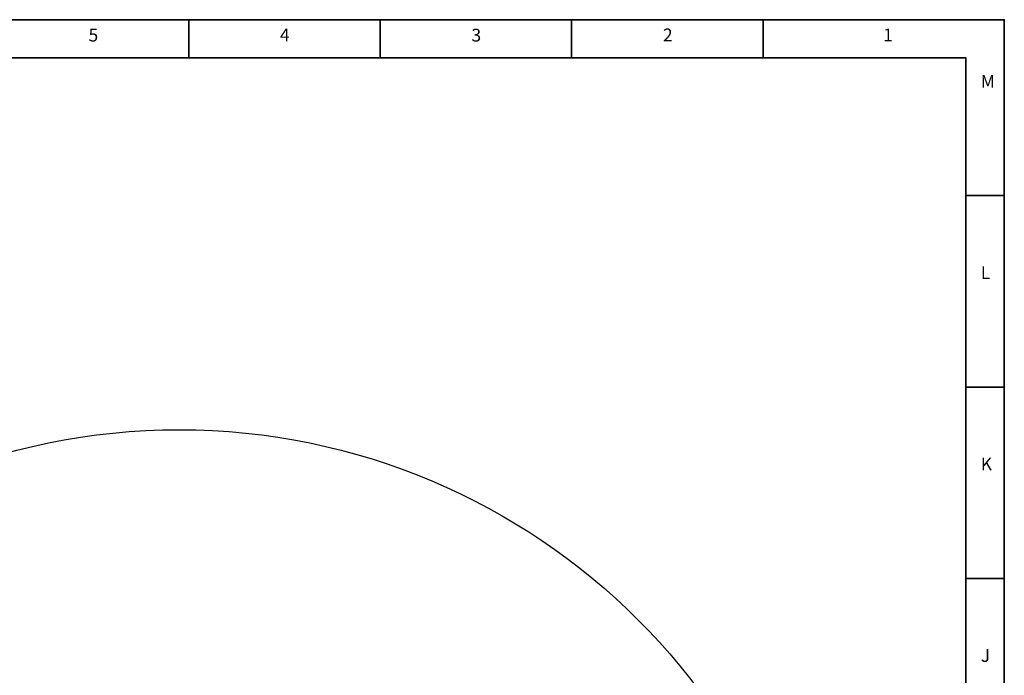
# Model space of a CAD drawing. Units: inches. Extents: x -1 to 21167, y 1 to 9502.
# Drawn here: x 9326 to 13440, y 6762 to 9502 of the extents above; entities that cross this region are included whole.
import ezdxf

# ---------------------------------------------------------------- set-up
doc = ezdxf.new("R2010")
doc.units = ezdxf.units.IN
doc.header["$MEASUREMENT"] = 0
doc.layers.add('工程图边框', color=7, linetype='Continuous')
doc.styles.add('宋体', font='txt')

msp = doc.modelspace()

# ---------------------------------------------------------------- linework, layer by layer
msp.add_circle((9991.986, 5077.1), 2711.391)
at = {"layer": '工程图边框', "lineweight": 35}
msp.add_lwpolyline([(-0.773, 0.7), (13440.47, 0.7), (13440.47, 2375.573), (13440.47, 9502.447), (-0.773, 9502.447)], close=True, dxfattribs=at)
for points in [[(10031.905, 9342.325), (10031.905, 9501.882)], [(10831.905, 9342.325), (10831.905, 9501.882)], [(11631.905, 9342.325), (11631.905, 9501.882)], [(12432.471, 9342.325), (12432.471, 9501.882)], [(159.396, 160.257), (13280.301, 160.257), (13280.301, 9342.889), (159.396, 9342.889), (159.396, 160.257)], [(13440.328, 8767.185), (13280.301, 8767.185)], [(13440.47, 7967.185), (13280.301, 7967.185)], [(13440.47, 7167.185), (13280.301, 7167.185)]]:
    msp.add_lwpolyline(points, dxfattribs=at)

# ---------------------------------------------------------------- texts
at = {"layer": '工程图边框', "char_height": 53.46, "attachment_point": 7, "style": '宋体'}
for s, insert in [('5', (9613.344, 9394.412)), ('4', (10413.513, 9395.318)), ('3', (11213.682, 9394.376)), ('2', (12013.852, 9395.318)), ('1', (12934.096, 9395.318)), ('M', (13342.038, 9201.593)), ('L', (13342.179, 8401.593)), ('K', (13342.179, 7601.593)), ('J', (13342.179, 6801.593))]:
    msp.add_mtext(s, dxfattribs=dict(at, insert=insert))

doc.saveas('drawing.dxf')
